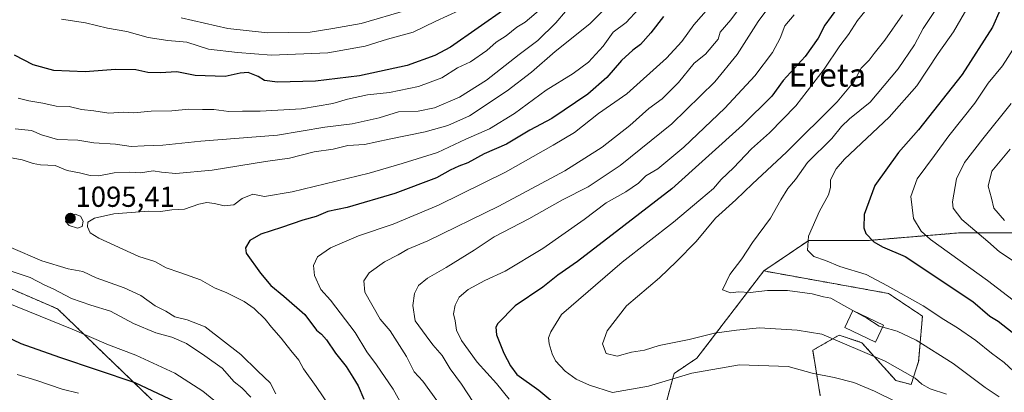
# Model space of a CAD drawing. Units: metres. Extents: x 668737 to 672182, y 4735122 to 4737520.
# Drawn here: x 671285 to 671627, y 4735975 to 4736104 of the extents above; entities that cross this region are included whole.
import ezdxf
from ezdxf.enums import TextEntityAlignment as Align

# ---------------------------------------------------------------- set-up
doc = ezdxf.new("R2010")
doc.units = ezdxf.units.M
doc.header["$MEASUREMENT"] = 0
doc.linetypes.add('TRAZOS', pattern=[0.75, 0.5, -0.25])
for name, color, linetype, lineweight in [('Arbolado forestal', 92, 'TRAZOS', 0), ('Arbolado forestal CxS', 92, 'Continuous', 0), ('Carátula', 7, 'Continuous', 5), ('Curva de nivel maestra', 36, 'Continuous', 30), ('Curva de nivel normal', 36, 'Continuous', 0), ('Edificación', 1, 'Continuous', 13), ('Edificación Cxs', 1, 'Continuous', 13), ('Punto de cota en terreno', 7, 'Continuous', 0), ('Rótulo de punto de cota en terreno', 19, 'Continuous', 0), ('Texto cartográfico', 19, 'Continuous', 0)]:
    doc.layers.add(name, color=color, linetype=linetype, lineweight=lineweight)
doc.styles.add('Arial', font='txt', dxfattribs={"height": 0.2})

# ---------------------------------------------------------------- blocks, each defined once
blk = doc.blocks.new('*U153')
at = {"layer": 'Arbolado forestal CxS', "color": 92, "linetype": 'Continuous', "lineweight": 0}
for points in [[(671259.25, 4736020.66, 1083.51), (671298.58, 4736003.61, 1082.23), (671333.97, 4735969.52, 1072.42)], [(671508.3, 4735966.89, 1124.51), (671512.24, 4735981.32, 1130.47), (671520.1, 4735986.56, 1131.76), (671543.27, 4736016.77, 1141.76), (671543.27, 4736016.77, 1141.76), (671586.46, 4736009, 1144.13), (671598.26, 4736001.13, 1143.4), (671596.95, 4735985.39, 1137.21), (671594.33, 4735977.52, 1133.91), (671589.08, 4735978.83, 1133.58), (671577.29, 4735991.95, 1135.95), (671569.42, 4735994.57, 1135.75), (671560.25, 4735989.32, 1132), (671562.87, 4735973.59, 1126.36)]]:
    blk.add_polyline3d(points, dxfattribs=at)
blk = doc.blocks.new('*U157')
at = {"layer": 'Curva de nivel normal', "color": 36, "linetype": 'Continuous', "lineweight": 0}
for points in [[(671465.96, 4736107.34, 1080), (671460.62, 4736102.83, 1080), (671457.74, 4736101.12, 1080), (671454.03, 4736098.07, 1080), (671450.5, 4736095.92, 1080), (671447.34, 4736093.02, 1080), (671441.61, 4736089.16, 1080), (671437.14, 4736087.07, 1080), (671431.73, 4736083.56, 1080), (671423.62, 4736080.56, 1080), (671413.53, 4736078.53, 1080), (671405.95, 4736077.76, 1080), (671399.06, 4736076.25, 1080), (671393.96, 4736074.66, 1080), (671383.08, 4736072.83, 1080), (671368.74, 4736072.02, 1080), (671362.65, 4736072.1, 1080), (671357.92, 4736071.91, 1080), (671352.66, 4736072.6, 1080), (671348.74, 4736072.63, 1080), (671344.07, 4736072.8, 1080), (671338.2, 4736072.22, 1080), (671330.97, 4736072.01, 1080), (671324.97, 4736071.49, 1080), (671321.54, 4736071.67, 1080), (671316.34, 4736071.41, 1080), (671311.16, 4736072.18, 1080), (671306.81, 4736072.59, 1080), (671302.53, 4736073.65, 1080), (671298.04, 4736073.82, 1080), (671293.44, 4736074.87, 1080), (671288.63, 4736075.63, 1080), (671284.94, 4736076.61, 1080)], [(671277.06, 4736007.41, 1080), (671303.66, 4735996.68, 1080), (671316.16, 4735991.16, 1080), (671325.64, 4735987.66, 1080), (671339.2, 4735981.39, 1080), (671348.84, 4735975.22, 1080), (671360.95, 4735965.37, 1080)]]:
    blk.add_polyline3d(points, dxfattribs=at)
blk = doc.blocks.new('*U158')
at = {"layer": 'Curva de nivel normal', "color": 36, "linetype": 'Continuous', "lineweight": 0}
blk.add_polyline3d([(671630.48, 4736094.83, 1155), (671626.04, 4736087.74, 1155), (671621, 4736081.73, 1155), (671616.46, 4736074.88, 1155), (671607.37, 4736063.47, 1155), (671602.5, 4736056.67, 1155), (671596.42, 4736048.62, 1155), (671594.24, 4736042.55, 1155), (671595.13, 4736034.95, 1155), (671597.78, 4736030.5, 1155), (671601.04, 4736027.65, 1155), (671620.85, 4736013.46, 1155), (671643.14, 4735996.42, 1155)], dxfattribs=at)
blk = doc.blocks.new('*U161')
at = {"layer": 'Curva de nivel normal', "color": 36, "linetype": 'Continuous', "lineweight": 0}
for points in [[(671365.48, 4735973.13, 1085), (671362.46, 4735976.32, 1085), (671359.8, 4735978.45, 1085), (671355.65, 4735983.12, 1085), (671349.6, 4735987.39, 1085), (671343.22, 4735991.68, 1085), (671338.13, 4735993.86, 1085), (671332.58, 4735995.4, 1085), (671324.87, 4735998.61, 1085), (671316.86, 4736002.82, 1085), (671310.08, 4736004.89, 1085), (671303.38, 4736007.26, 1085), (671297.07, 4736010.53, 1085), (671294.14, 4736011.86, 1085), (671289.01, 4736014.49, 1085), (671274.02, 4736019.48, 1085)], [(671283.83, 4736065.94, 1085), (671289.57, 4736065.36, 1085), (671293.02, 4736063.83, 1085), (671298.58, 4736062.21, 1085), (671305.54, 4736061.99, 1085), (671311.08, 4736061.1, 1085), (671318.68, 4736060.64, 1085), (671324.08, 4736059.86, 1085), (671328.58, 4736060.09, 1085), (671335.03, 4736060.26, 1085), (671348.25, 4736061.71, 1085), (671374.78, 4736063.79, 1085), (671391.18, 4736066.48, 1085), (671400.66, 4736067.66, 1085), (671410.03, 4736069.73, 1085), (671416.66, 4736071.87, 1085), (671423.53, 4736072.06, 1085), (671429.2, 4736073.24, 1085), (671437.87, 4736076.92, 1085), (671447.2, 4736082.8, 1085), (671458.56, 4736091.64, 1085), (671464.99, 4736096.53, 1085), (671471.22, 4736102.66, 1085), (671474.61, 4736106.58, 1085)]]:
    blk.add_polyline3d(points, dxfattribs=at)
blk = doc.blocks.new('*U164')
at = {"layer": 'Curva de nivel normal', "color": 36, "linetype": 'Continuous', "lineweight": 0}
blk.add_polyline3d([(671630.03, 4736020.07, 1160), (671624.94, 4736023.43, 1160), (671620.89, 4736026.97, 1160), (671611.9, 4736034.56, 1160), (671608.96, 4736038.53, 1160), (671608.67, 4736040.64, 1160), (671610.09, 4736048.66, 1160), (671612.84, 4736054.28, 1160), (671619.18, 4736062.46, 1160), (671628.99, 4736074.67, 1160)], dxfattribs=at)
blk = doc.blocks.new('*U166')
at = {"layer": 'Curva de nivel normal', "color": 36, "linetype": 'Continuous', "lineweight": 0}
blk.add_polyline3d([(671626.74, 4736034.25, 1165), (671623.01, 4736038.5, 1165), (671622.23, 4736041.99, 1165), (671621.09, 4736046.06, 1165), (671622.37, 4736051.31, 1165), (671628.65, 4736058.9, 1165)], dxfattribs=at)
blk = doc.blocks.new('*U172')
at = {"layer": 'Curva de nivel normal', "color": 36, "linetype": 'Continuous', "lineweight": 0}
blk.add_polyline3d([(671341.36, 4736104.37, 1065), (671357.52, 4736100.65, 1065), (671371.29, 4736099.15, 1065), (671386.05, 4736099.4, 1065), (671393.92, 4736100.64, 1065), (671403.71, 4736102.37, 1065), (671419.56, 4736107.01, 1065)], dxfattribs=at)
blk = doc.blocks.new('*U182')
at = {"layer": 'Curva de nivel normal', "color": 36, "linetype": 'Continuous', "lineweight": 0}
blk.add_polyline3d([(671574.21, 4736003.06, 1140), (671571, 4736004.82, 1140), (671566.55, 4736007.38, 1140), (671564.04, 4736007.86, 1140), (671560.06, 4736008.88, 1140), (671551.56, 4736010.04, 1140), (671544.6, 4736009.96, 1140), (671538.6, 4736009.27, 1140), (671534.52, 4736009.54, 1140), (671531.77, 4736009.24, 1140), (671529.04, 4736010.24, 1140), (671531.51, 4736015.5, 1140), (671535.74, 4736020.97, 1140), (671539.38, 4736026.58, 1140), (671545.66, 4736035, 1140), (671549.15, 4736041.34, 1140), (671551.68, 4736045.34, 1140), (671554.23, 4736048.37, 1140), (671558.44, 4736054.34, 1140), (671566.84, 4736062.54, 1140), (671570.23, 4736066.7, 1140), (671573.05, 4736069.4, 1140), (671580.11, 4736075.21, 1140), (671589.88, 4736086.66, 1140), (671595.5, 4736094.99, 1140), (671598.58, 4736100.66, 1140), (671605, 4736110.36, 1140)], dxfattribs=at)
blk = doc.blocks.new('*U190')
at = {"layer": 'Curva de nivel normal', "color": 36, "linetype": 'Continuous', "lineweight": 0}
blk.add_polyline3d([(671644.74, 4735968.23, 1145), (671626.64, 4735985.12, 1145), (671622.19, 4735988.35, 1145), (671616.78, 4735992.67, 1145), (671610.4, 4735997.12, 1145), (671605.65, 4735999.94, 1145), (671598.48, 4736004.74, 1145), (671586.16, 4736011.66, 1145), (671578.77, 4736015.55, 1145), (671569.63, 4736018.32, 1145), (671564.7, 4736020.33, 1145), (671560.6, 4736021.8, 1145), (671558.44, 4736024, 1145), (671558.82, 4736028.8, 1145), (671562.64, 4736037.5, 1145), (671565.69, 4736043.13, 1145), (671566.46, 4736045.67, 1145), (671566.46, 4736048.27, 1145), (671568.39, 4736052.06, 1145), (671571.28, 4736055.4, 1145), (671586.69, 4736069.98, 1145), (671596.31, 4736080.79, 1145), (671603.74, 4736092.04, 1145), (671609.07, 4736099.5, 1145), (671618.76, 4736116.29, 1145)], dxfattribs=at)
blk = doc.blocks.new('*U191')
at = {"layer": 'Curva de nivel normal', "color": 36, "linetype": 'Continuous', "lineweight": 0}
blk.add_polyline3d([(671419.42, 4735967.53, 1105), (671414.87, 4735975.89, 1105), (671409.09, 4735984.33, 1105), (671405.68, 4735988.81, 1105), (671401.68, 4735995.49, 1105), (671393.09, 4736006.64, 1105), (671389.78, 4736010.37, 1105), (671387.63, 4736015.15, 1105), (671387.29, 4736018.6, 1105), (671388.63, 4736021.63, 1105), (671393.19, 4736024.81, 1105), (671402.87, 4736028.96, 1105), (671414.87, 4736032.99, 1105), (671430.53, 4736039.48, 1105), (671453.84, 4736050.93, 1105), (671470.31, 4736060.34, 1105), (671477.68, 4736064.71, 1105), (671485.98, 4736071.22, 1105), (671495.86, 4736078.05, 1105), (671509.62, 4736090.36, 1105), (671514.92, 4736096.16, 1105), (671519.02, 4736101.94, 1105), (671525.87, 4736109.71, 1105)], dxfattribs=at)
blk = doc.blocks.new('*U192')
at = {"layer": 'Curva de nivel normal', "color": 36, "linetype": 'Continuous', "lineweight": 0}
blk.add_polyline3d([(671398.58, 4735961.4, 1095), (671388.19, 4735976.83, 1095), (671383.81, 4735982.95, 1095), (671382.13, 4735985.93, 1095), (671379.4, 4735989.2, 1095), (671376.07, 4735993.51, 1095), (671372.65, 4735997.28, 1095), (671370.46, 4736000.09, 1095), (671366.69, 4736003.77, 1095), (671363.25, 4736006.25, 1095), (671357.18, 4736009.19, 1095), (671352.96, 4736010.95, 1095), (671348.11, 4736013.65, 1095), (671340.95, 4736016.29, 1095), (671336.18, 4736017.8, 1095), (671332.22, 4736020, 1095), (671326.67, 4736021.73, 1095), (671312.87, 4736028.08, 1095), (671309.83, 4736029.93, 1095), (671308.91, 4736031.99, 1095), (671309.1, 4736033.62, 1095), (671311.33, 4736035.01, 1095), (671318.08, 4736036.55, 1095), (671330.08, 4736037.45, 1095), (671334.21, 4736037.39, 1095), (671338.21, 4736037.89, 1095), (671342.54, 4736038.16, 1095), (671347.54, 4736039.85, 1095), (671350.32, 4736040.41, 1095), (671352.97, 4736040.14, 1095), (671356.25, 4736039.35, 1095), (671359.62, 4736039.7, 1095), (671362.48, 4736041.86, 1095), (671366.21, 4736043.37, 1095), (671370.21, 4736042.56, 1095), (671379.88, 4736044.14, 1095), (671406.52, 4736050.59, 1095), (671417.97, 4736053.95, 1095), (671430.24, 4736057.81, 1095), (671440.06, 4736062.32, 1095), (671448.23, 4736065.97, 1095), (671456.87, 4736071.28, 1095), (671467.86, 4736079.34, 1095), (671477.19, 4736085.07, 1095), (671482.52, 4736088.99, 1095), (671487.58, 4736094.51, 1095), (671491.1, 4736099.36, 1095), (671495.58, 4736102.75, 1095), (671499.86, 4736107.29, 1095)], dxfattribs=at)
blk = doc.blocks.new('*U200')
at = {"layer": 'Curva de nivel normal', "color": 36, "linetype": 'Continuous', "lineweight": 0}
blk.add_polyline3d([(671455.05, 4735972.4, 1120), (671450.69, 4735977.83, 1120), (671443.99, 4735985.2, 1120), (671438.55, 4735992.65, 1120), (671436.78, 4735996.32, 1120), (671436.32, 4735999.56, 1120), (671435.8, 4736001.95, 1120), (671436.3, 4736004.98, 1120), (671437.72, 4736007.66, 1120), (671440.85, 4736010.32, 1120), (671446.63, 4736013.42, 1120), (671453.7, 4736016.72, 1120), (671466.68, 4736024.54, 1120), (671481.07, 4736034.52, 1120), (671488.66, 4736040.3, 1120), (671495.52, 4736044.14, 1120), (671499.86, 4736047.19, 1120), (671502.44, 4736049.68, 1120), (671506.52, 4736052.13, 1120), (671515.53, 4736059.59, 1120), (671529.78, 4736073.08, 1120), (671540.24, 4736084.33, 1120), (671546.3, 4736092.33, 1120), (671548.93, 4736097.33, 1120), (671550.64, 4736101.58, 1120), (671553.82, 4736105.36, 1120)], dxfattribs=at)
blk = doc.blocks.new('*U205')
at = {"layer": 'Curva de nivel normal', "color": 36, "linetype": 'Continuous', "lineweight": 0}
blk.add_polyline3d([(671442.74, 4735971.29, 1115), (671438.52, 4735977.55, 1115), (671434.59, 4735982.94, 1115), (671431.88, 4735987.57, 1115), (671428.58, 4735991.24, 1115), (671426.3, 4735994.31, 1115), (671422.52, 4735999.55, 1115), (671421.62, 4736004.77, 1115), (671422.28, 4736008.91, 1115), (671423.69, 4736011.69, 1115), (671426.74, 4736014.31, 1115), (671433.2, 4736017.95, 1115), (671442.87, 4736023.95, 1115), (671449.87, 4736028.61, 1115), (671461.86, 4736034.76, 1115), (671473.52, 4736041.39, 1115), (671482.44, 4736045.89, 1115), (671493.54, 4736053.29, 1115), (671511.4, 4736067.66, 1115), (671526.35, 4736082.25, 1115), (671534.1, 4736091.69, 1115), (671541.35, 4736103.08, 1115), (671552.36, 4736117.99, 1115)], dxfattribs=at)
blk = doc.blocks.new('*U206')
at = {"layer": 'Curva de nivel normal', "color": 36, "linetype": 'Continuous', "lineweight": 0}
for points in [[(671374.15, 4735974.29, 1090), (671372.26, 4735978.06, 1090), (671367.94, 4735982.06, 1090), (671362.12, 4735987.91, 1090), (671349.66, 4735997.44, 1090), (671343.42, 4735999.88, 1090), (671339.16, 4736000.85, 1090), (671336.08, 4736002.8, 1090), (671332.34, 4736004.7, 1090), (671327.44, 4736008.23, 1090), (671321.65, 4736010.93, 1090), (671311.93, 4736014.34, 1090), (671307.34, 4736016.63, 1090), (671302.28, 4736017.51, 1090), (671293.09, 4736020.3, 1090), (671282.33, 4736024.86, 1090)], [(671276.85, 4736056.91, 1090), (671286.31, 4736055.25, 1090), (671290.1, 4736053.89, 1090), (671292.68, 4736053.47, 1090), (671297.75, 4736053.21, 1090), (671301.92, 4736051.57, 1090), (671306.12, 4736050.67, 1090), (671309.8, 4736049.74, 1090), (671312.86, 4736049.68, 1090), (671318.21, 4736050.74, 1090), (671323.65, 4736050.94, 1090), (671327.31, 4736050.71, 1090), (671331.65, 4736051.46, 1090), (671334.54, 4736050.95, 1090), (671339.54, 4736050.5, 1090), (671352.15, 4736051.64, 1090), (671370.59, 4736054.62, 1090), (671378.9, 4736055.84, 1090), (671387.47, 4736057.99, 1090), (671394.02, 4736058.94, 1090), (671399.2, 4736060.17, 1090), (671404.92, 4736060.51, 1090), (671413.48, 4736062.42, 1090), (671425.94, 4736064.86, 1090), (671433.84, 4736067.1, 1090), (671441.32, 4736070.39, 1090), (671454.31, 4736079.14, 1090), (671462.75, 4736085.53, 1090), (671470.94, 4736092.66, 1090), (671482.97, 4736102.33, 1090), (671488.34, 4736107.61, 1090)]]:
    blk.add_polyline3d(points, dxfattribs=at)
blk = doc.blocks.new('*U210')
at = {"layer": 'Curva de nivel normal', "color": 36, "linetype": 'Continuous', "lineweight": 0}
blk.add_polyline3d([(671588.98, 4735971.6, 1130), (671581.62, 4735975.23, 1130), (671574.46, 4735978.16, 1130), (671567.73, 4735979.93, 1130), (671560.05, 4735981.35, 1130), (671551.73, 4735983.76, 1130), (671534.88, 4735984.32, 1130), (671518.4, 4735981.44, 1130), (671503.38, 4735976.87, 1130), (671490.91, 4735974.71, 1130), (671482.92, 4735977.21, 1130), (671478.25, 4735979.29, 1130), (671474.44, 4735982.14, 1130), (671471.17, 4735985.7, 1130), (671469.9, 4735988.08, 1130), (671468.97, 4735991.5, 1130), (671468.68, 4735993.59, 1130), (671469.5, 4735995.74, 1130), (671473.17, 4736001.67, 1130), (671494.18, 4736019.78, 1130), (671512.02, 4736033.7, 1130), (671521.52, 4736041.58, 1130), (671525.86, 4736045.29, 1130), (671528.54, 4736048.46, 1130), (671532.8, 4736052.47, 1130), (671539.08, 4736059, 1130), (671545.33, 4736064.56, 1130), (671554.43, 4736073.9, 1130), (671564.22, 4736086.55, 1130), (671569.66, 4736094.71, 1130), (671572.61, 4736098.53, 1130), (671575.77, 4736103.38, 1130), (671579.81, 4736108.33, 1130)], dxfattribs=at)
blk = doc.blocks.new('*U211')
at = {"layer": 'Curva de nivel normal', "color": 36, "linetype": 'Continuous', "lineweight": 0}
blk.add_polyline3d([(671430.04, 4735971.99, 1110), (671425.08, 4735978.65, 1110), (671422.1, 4735981.85, 1110), (671419.53, 4735987.21, 1110), (671413.78, 4735996.08, 1110), (671410.37, 4736000.14, 1110), (671404.99, 4736009.47, 1110), (671404.74, 4736013.35, 1110), (671406.5, 4736016.13, 1110), (671411.86, 4736019.94, 1110), (671416.61, 4736022.38, 1110), (671419.97, 4736024.32, 1110), (671426.87, 4736027.15, 1110), (671451.53, 4736039.22, 1110), (671474.31, 4736051.41, 1110), (671481.32, 4736055.76, 1110), (671487.24, 4736059.57, 1110), (671496.85, 4736067.14, 1110), (671503.4, 4736072.99, 1110), (671508.06, 4736076.33, 1110), (671513.78, 4736081.99, 1110), (671519.17, 4736088.66, 1110), (671523.11, 4736091.83, 1110), (671527.45, 4736096.92, 1110), (671528.21, 4736099.44, 1110), (671531.86, 4736103.66, 1110), (671535.8, 4736108.99, 1110)], dxfattribs=at)
blk = doc.blocks.new('*U224')
at = {"layer": 'Curva de nivel normal', "color": 36, "linetype": 'Continuous', "lineweight": 0}
for points in [[(671437.72, 4736106.83, 1070), (671429.59, 4736103.17, 1070), (671421.8, 4736099.43, 1070), (671412.87, 4736096.99, 1070), (671405.2, 4736094.51, 1070), (671392.2, 4736092.21, 1070), (671372.7, 4736091.4, 1070), (671360.86, 4736092.38, 1070), (671350.88, 4736093.45, 1070), (671343.33, 4736095.98, 1070), (671336.79, 4736096.49, 1070), (671329.98, 4736097.49, 1070), (671322.54, 4736099.62, 1070), (671315.88, 4736100.82, 1070), (671308.21, 4736102.58, 1070), (671299.88, 4736103.93, 1070)], [(671284.5, 4735980.96, 1070), (671291.36, 4735978.82, 1070), (671300.14, 4735975.82, 1070), (671305.78, 4735974.44, 1070)]]:
    blk.add_polyline3d(points, dxfattribs=at)
blk = doc.blocks.new('*U234')
at = {"layer": 'Curva de nivel maestra', "color": 36, "linetype": 'Continuous', "lineweight": 30}
blk.add_polyline3d([(671568.81, 4736107.8, 1125), (671564.41, 4736101.78, 1125), (671562.09, 4736097.33, 1125), (671557.62, 4736090.99, 1125), (671550.03, 4736082.66, 1125), (671546.04, 4736077.2, 1125), (671535.95, 4736067.17, 1125), (671511.44, 4736045.21, 1125), (671494.75, 4736032.34, 1125), (671478.72, 4736020, 1125), (671471.97, 4736015.34, 1125), (671466.73, 4736011.16, 1125), (671457.18, 4736004.68, 1125), (671451.18, 4735998.62, 1125), (671450.46, 4735997.29, 1125), (671450.63, 4735994.61, 1125), (671453.2, 4735988.31, 1125), (671455.48, 4735983.99, 1125), (671457.77, 4735980.92, 1125), (671465.38, 4735975.48, 1125), (671472.82, 4735969.25, 1125)], dxfattribs=at)
blk = doc.blocks.new('*U241')
at = {"layer": 'Curva de nivel maestra', "color": 36, "linetype": 'Continuous', "lineweight": 30}
blk.add_polyline3d([(671626.65, 4736111.66, 1150), (671625.25, 4736107.06, 1150), (671622.52, 4736101.12, 1150), (671612.02, 4736084.72, 1150), (671596.93, 4736065.63, 1150), (671590.03, 4736057.74, 1150), (671581.79, 4736046.34, 1150), (671578.1, 4736036.34, 1150), (671577.96, 4736031.69, 1150), (671578.71, 4736029.67, 1150), (671581.45, 4736026.84, 1150), (671584.45, 4736025.1, 1150), (671592.27, 4736021.76, 1150), (671615.74, 4736006.19, 1150), (671621.66, 4736001.15, 1150), (671624.53, 4735999.35, 1150), (671630.95, 4735994.29, 1150)], dxfattribs=at)
blk = doc.blocks.new('*U245')
at = {"layer": 'Curva de nivel maestra', "color": 36, "linetype": 'Continuous', "lineweight": 30}
blk.add_polyline3d([(671508.52, 4736104.84, 1100), (671504.19, 4736099.11, 1100), (671500.52, 4736095.13, 1100), (671497.86, 4736093.2, 1100), (671494.03, 4736089.53, 1100), (671488.88, 4736083.69, 1100), (671482.36, 4736077.94, 1100), (671469.86, 4736069.55, 1100), (671462.2, 4736065.52, 1100), (671454.16, 4736060.67, 1100), (671446.35, 4736057.24, 1100), (671440.76, 4736054.21, 1100), (671437.65, 4736053.08, 1100), (671434.61, 4736051.6, 1100), (671429.88, 4736048.98, 1100), (671415.46, 4736043.6, 1100), (671398.89, 4736038.7, 1100), (671392.21, 4736037.3, 1100), (671388.2, 4736035.65, 1100), (671383.54, 4736034.34, 1100), (671376.21, 4736031.78, 1100), (671369.03, 4736029.54, 1100), (671365.15, 4736027.3, 1100), (671363.68, 4736024.75, 1100), (671363.93, 4736022.9, 1100), (671368.86, 4736016.02, 1100), (671372.49, 4736011.72, 1100), (671376.98, 4736008.04, 1100), (671384.2, 4736001.65, 1100), (671388.24, 4735996.24, 1100), (671390.06, 4735994.85, 1100), (671391.73, 4735992.97, 1100), (671394.86, 4735988.36, 1100), (671398.52, 4735983.76, 1100), (671400.83, 4735980.01, 1100), (671402.78, 4735977.01, 1100), (671404.72, 4735972.36, 1100)], dxfattribs=at)
blk = doc.blocks.new('5PATER')
at = {"layer": 'Carátula', "linetype": 'Continuous', "lineweight": 5}
h = blk.add_hatch(color=250, dxfattribs=at)
edge = h.paths.add_edge_path()
edge.add_ellipse((0, 0.01), major_axis=(-1.33, -1.34), ratio=0.999422, start_angle=0, end_angle=360)

msp = doc.modelspace()

# ---------------------------------------------------------------- linework, layer by layer
at = {"layer": 'Arbolado forestal', "color": 92, "linetype": 'TRAZOS', "lineweight": 0}
for points in [[(671726.03, 4735992.91, 1183.4), (671725.9, 4735993.03, 1183.38), (671704.43, 4736012.93, 1184.37), (671687.39, 4736018.17, 1178.89), (671676.91, 4736023.42, 1177.04), (671658.55, 4736028.67, 1173.71), (671631.03, 4736029.98, 1164.77), (671611.37, 4736029.98, 1158.3), (671579.91, 4736027.36, 1149.75), (671558.93, 4736027.36, 1145.2), (671543.26, 4736016.77, 1141.76)], [(671333.97, 4735969.52, 1072.42), (671298.58, 4736003.62, 1082.23), (671259.25, 4736020.66, 1083.51)], [(671333.97, 4735969.52, 1072.42), (671298.58, 4736003.62, 1082.23), (671259.25, 4736020.66, 1083.51)], [(671543.26, 4736016.77, 1141.76), (671520.1, 4735986.57, 1131.76), (671512.24, 4735981.32, 1130.47), (671508.3, 4735966.89, 1124.51)], [(671543.26, 4736016.77, 1141.76), (671520.1, 4735986.57, 1131.76), (671512.24, 4735981.32, 1130.47), (671508.3, 4735966.89, 1124.51)], [(671543.26, 4736016.77, 1141.76), (671586.46, 4736009, 1144.13), (671598.26, 4736001.13, 1143.4), (671596.95, 4735985.39, 1137.21), (671594.33, 4735977.52, 1133.91), (671589.08, 4735978.83, 1133.58), (671577.28, 4735991.95, 1135.95), (671569.42, 4735994.57, 1135.75), (671560.24, 4735989.32, 1132), (671562.87, 4735973.59, 1126.36)], [(671543.26, 4736016.77, 1141.76), (671586.46, 4736009, 1144.13), (671598.26, 4736001.13, 1143.4), (671596.95, 4735985.39, 1137.21), (671594.33, 4735977.52, 1133.91), (671589.08, 4735978.83, 1133.58), (671577.28, 4735991.95, 1135.95), (671569.42, 4735994.57, 1135.75), (671560.24, 4735989.32, 1132), (671562.87, 4735973.59, 1126.36)]]:
    msp.add_polyline3d(points, dxfattribs=at)
at = {"layer": 'Arbolado forestal CxS', "color": 92, "linetype": 'Continuous', "lineweight": 0}
for points in [[(671631.03, 4736029.98, 1164.77), (671611.37, 4736029.98, 1158.3), (671579.91, 4736027.35, 1149.75), (671558.93, 4736027.36, 1145.2), (671543.26, 4736016.77, 1141.76), (671520.1, 4735986.56, 1131.76), (671512.24, 4735981.32, 1130.47), (671508.3, 4735966.89, 1124.51)], [(671562.87, 4735973.59, 1126.36), (671560.25, 4735989.32, 1132), (671569.42, 4735994.57, 1135.75), (671577.29, 4735991.95, 1135.95), (671589.08, 4735978.83, 1133.58), (671594.33, 4735977.52, 1133.91), (671596.95, 4735985.39, 1137.21), (671598.26, 4736001.13, 1143.4), (671586.46, 4736009, 1144.13), (671543.26, 4736016.77, 1141.76), (671558.93, 4736027.36, 1145.2), (671579.91, 4736027.35, 1149.75), (671611.37, 4736029.98, 1158.3), (671631.03, 4736029.98, 1164.77), (671658.56, 4736028.67, 1173.71), (671676.91, 4736023.42, 1177.04), (671687.39, 4736018.17, 1178.89), (671704.43, 4736012.93, 1184.37), (671726.03, 4735992.9, 1183.4), (671726.03, 4735992.9, 1183.4), (671726.03, 4735992.9, 1183.4), (671725.25, 4735970.43, 1177.74)], [(671333.97, 4735969.52, 1072.42), (671298.58, 4736003.61, 1082.23), (671259.25, 4736020.66, 1083.51)]]:
    msp.add_polyline3d(points, dxfattribs=at)
at = {"layer": 'Curva de nivel maestra', "color": 36, "linetype": 'Continuous', "lineweight": 30}
for points in [[(671453.92, 4736107.53, 1075), (671434.68, 4736094.23, 1075), (671429.3, 4736091.3, 1075), (671419.75, 4736087.8, 1075), (671403.16, 4736084.27, 1075), (671387.97, 4736082.45, 1075), (671374.76, 4736082.1, 1075), (671370.32, 4736082.68, 1075), (671368.12, 4736084.05, 1075), (671364.6, 4736085.38, 1075), (671361.86, 4736085.26, 1075), (671356.59, 4736084.03, 1075), (671346.26, 4736084.45, 1075), (671339.9, 4736085.63, 1075), (671334.15, 4736085.34, 1075), (671329.86, 4736085.45, 1075), (671325.67, 4736086.35, 1075), (671318.65, 4736086.51, 1075), (671308.07, 4736085.65, 1075), (671297.22, 4736086.15, 1075), (671290.15, 4736088.09, 1075), (671283.58, 4736091.46, 1075)], [(671280.46, 4735994.24, 1075), (671285.78, 4735991.67, 1075), (671299.23, 4735986.94, 1075), (671325.28, 4735978.2, 1075), (671343.28, 4735969.75, 1075)]]:
    msp.add_polyline3d(points, dxfattribs=at)
at = {"layer": 'Curva de nivel normal', "color": 36, "linetype": 'Continuous', "lineweight": 0}
for points in [[(671606.56, 4735974.16, 1135), (671601, 4735975.97, 1135), (671598.04, 4735977.55, 1135), (671595.75, 4735979.65, 1135), (671585.35, 4735985.6, 1135), (671563.4, 4735994.95, 1135), (671554.85, 4735996.33, 1135), (671541.86, 4735997.12, 1135), (671533.86, 4735996.32, 1135), (671526.19, 4735995.27, 1135), (671517.39, 4735993.04, 1135), (671506.99, 4735990.92, 1135), (671501.97, 4735989.41, 1135), (671497.5, 4735988.72, 1135), (671492.44, 4735987.28, 1135), (671488.69, 4735988.22, 1135), (671487.38, 4735991.59, 1135), (671488.98, 4735996.07, 1135), (671495.67, 4736004.68, 1135), (671507.1, 4736014.4, 1135), (671513, 4736019.99, 1135), (671519.86, 4736026.94, 1135), (671526.55, 4736035.05, 1135), (671533.63, 4736041.37, 1135), (671539.37, 4736046.92, 1135), (671551.14, 4736057.9, 1135), (671568.72, 4736075.34, 1135), (671574.5, 4736082.16, 1135), (671577.02, 4736086.99, 1135), (671579.85, 4736089.66, 1135), (671581.53, 4736091.99, 1135), (671585.2, 4736096.66, 1135), (671591.35, 4736105.33, 1135)], [(671305.47, 4736031.59, 1095), (671307.05, 4736032.12, 1095), (671307.4, 4736033.98, 1095), (671306.54, 4736035.67, 1095), (671304.61, 4736036.36, 1095), (671302.48, 4736036.04, 1095), (671301.28, 4736033.92, 1095), (671302.59, 4736032.47, 1095), (671305.47, 4736031.59, 1095)], [(671584.53, 4735997.35, 1140), (671583.23, 4735997.71, 1140), (671578.98, 4736000.44, 1140), (671574.21, 4736003.06, 1140)], [(671624.84, 4735973.23, 1140), (671619.97, 4735976.42, 1140), (671608.91, 4735984.79, 1140), (671596.06, 4735992.85, 1140), (671589.51, 4735995.98, 1140), (671584.53, 4735997.35, 1140)]]:
    msp.add_polyline3d(points, dxfattribs=at)
at = {"layer": 'Edificación', "color": 1, "linetype": 'Continuous', "lineweight": 13}
msp.add_polyline3d([(671584.83, 4735997.98, 1144.34), (671582.01, 4735992.08, 1139.86), (671571.38, 4735997.17, 1142.16), (671574.21, 4736003.07, 1146.22), (671584.83, 4735997.98, 1144.34)], dxfattribs=at)
at = {"layer": 'Edificación Cxs', "color": 1, "linetype": 'Continuous', "lineweight": 13}
msp.add_polyline3d([(671584.83, 4735997.98, 1144.34), (671582.01, 4735992.08, 1139.86), (671571.38, 4735997.17, 1142.16), (671574.21, 4736003.07, 1146.22), (671584.83, 4735997.98, 1144.34)], close=True, dxfattribs=at)

# ---------------------------------------------------------------- block references
at = {"layer": 'Arbolado forestal CxS', "color": 92, "linetype": 'Continuous', "lineweight": 0}
msp.add_blockref('*U153', (0, 0), dxfattribs=at)
at = {"layer": 'Curva de nivel maestra', "color": 36, "linetype": 'Continuous', "lineweight": 30}
for name in ['*U245', '*U234', '*U241']:
    msp.add_blockref(name, (0, 0), dxfattribs=at)
at = {"layer": 'Curva de nivel normal', "color": 36, "linetype": 'Continuous', "lineweight": 0}
for name in ['*U172', '*U224', '*U157', '*U161', '*U206', '*U192', '*U191', '*U211', '*U205', '*U200', '*U210', '*U182', '*U190', '*U158', '*U164', '*U166']:
    msp.add_blockref(name, (0, 0), dxfattribs=at)
at = {"layer": 'Punto de cota en terreno', "linetype": 'Continuous', "lineweight": 0}
msp.add_blockref('5PATER', (671303, 4736035, 1095.41), dxfattribs=at)

# ---------------------------------------------------------------- texts
at = {"layer": 'Rótulo de punto de cota en terreno', "color": 19, "linetype": 'Continuous', "lineweight": 0, "style": 'Arial'}
msp.add_text('1095,41', height=7, dxfattribs=at).set_placement((671304.76, 4736036.76), align=Align.BOTTOM_LEFT)
at = {"layer": 'Texto cartográfico', "color": 19, "linetype": 'Continuous', "lineweight": 0, "style": 'Arial'}
msp.add_text('Ereta', height=8, dxfattribs=at).set_placement((671565.34, 4736084.56), align=Align.MIDDLE_CENTER)

doc.saveas('drawing.dxf')
